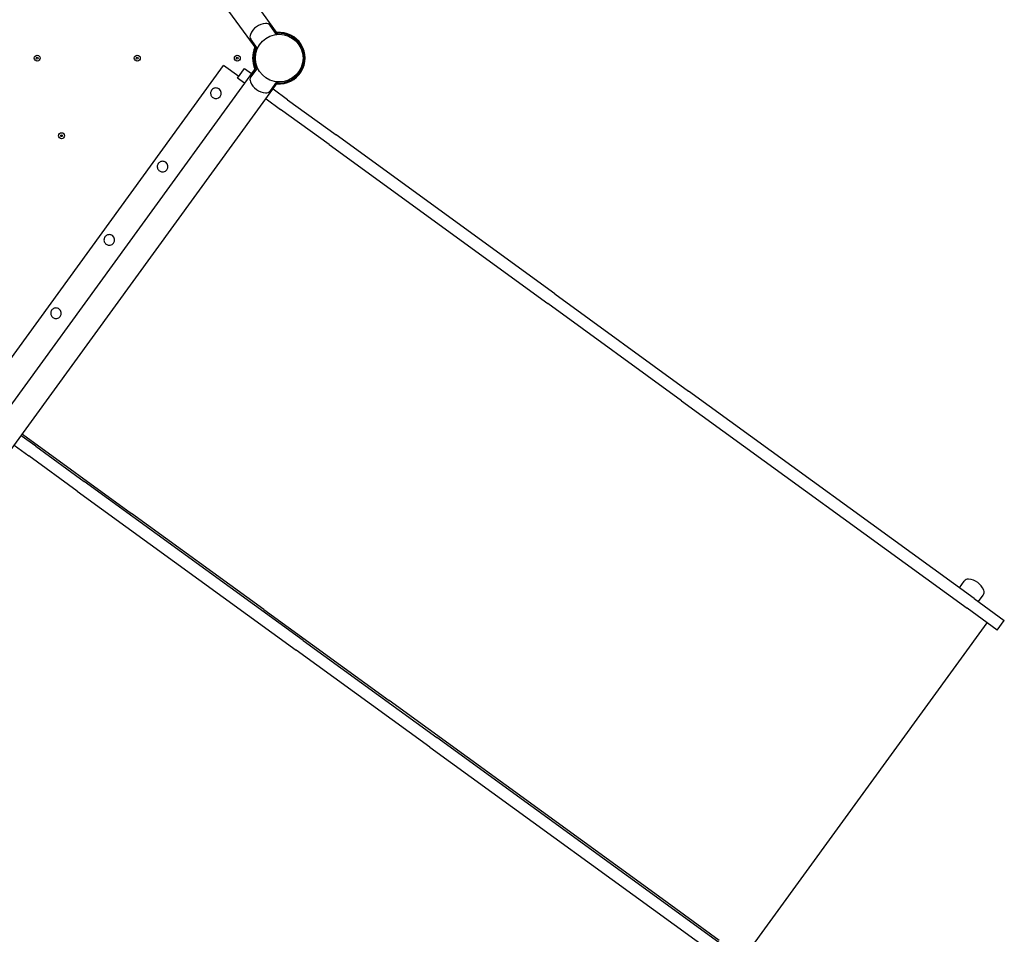
# Model space of a CAD drawing. Units: centimetres. Extents: x 3217 to 6167, y -1685 to 2415.
# Drawn here: x 5316 to 5473, y 564 to 710 of the extents above; entities that cross this region are included whole.
import ezdxf

# ---------------------------------------------------------------- set-up
doc = ezdxf.new("R2010")
doc.units = ezdxf.units.CM
doc.header["$MEASUREMENT"] = 0
doc.layers.add('InterSystem-drawing', color=7, linetype='Continuous')
doc.layers.add('Widoczne (ISO)', color=7, linetype='Continuous')

msp = doc.modelspace()

# ---------------------------------------------------------------- linework, layer by layer
at = {"layer": 'InterSystem-drawing', "linetype": 'Continuous'}
for points in [[(5347.6118, 698.8801), (5347.5385, 698.9334), (5347.4566, 698.9748), (5347.3702, 699.0023), (5347.2838, 699.0298), (5347.193, 699.0434), (5347.1024, 699.0423), (5347.0117, 699.0413), (5346.9213, 699.0256), (5346.8356, 698.996), (5346.7499, 698.9665), (5346.6689, 698.9232), (5346.5968, 698.8682), (5346.5247, 698.8132), (5346.4615, 698.7466), (5346.4104, 698.6717), (5346.3593, 698.5968), (5346.3202, 698.5137), (5346.2952, 698.4265), (5346.2702, 698.3394), (5346.2593, 698.2482), (5346.263, 698.1576), (5346.2667, 698.067), (5346.285, 697.9771), (5346.317, 697.8922), (5346.349, 697.8074), (5346.3947, 697.7278), (5346.4518, 697.6573), (5346.4984, 697.5998), (5346.5527, 697.5483), (5346.6126, 697.5048)], [(5339.089, 687.1493), (5339.0156, 687.2026), (5338.9337, 687.2441), (5338.8473, 687.2716), (5338.761, 687.2991), (5338.6702, 687.3126), (5338.5795, 687.3116), (5338.4889, 687.3105), (5338.3984, 687.2948), (5338.3127, 687.2653), (5338.227, 687.2358), (5338.146, 687.1924), (5338.0739, 687.1374), (5338.0018, 687.0824), (5337.9386, 687.0158), (5337.8875, 686.941), (5337.8364, 686.8661), (5337.7973, 686.783), (5337.7723, 686.6958), (5337.7474, 686.6086), (5337.7364, 686.5175), (5337.7401, 686.4269), (5337.7438, 686.3363), (5337.7621, 686.2463), (5337.7942, 686.1615), (5337.8262, 686.0767), (5337.8718, 685.997), (5337.9289, 685.9266), (5337.9756, 685.869), (5338.0298, 685.8176), (5338.0897, 685.774)], [(5330.5661, 675.4186), (5330.4927, 675.4719), (5330.4108, 675.5133), (5330.3244, 675.5408), (5330.2381, 675.5683), (5330.1473, 675.5819), (5330.0566, 675.5808), (5329.966, 675.5798), (5329.8755, 675.5641), (5329.7898, 675.5346), (5329.7041, 675.505), (5329.6231, 675.4617), (5329.5511, 675.4067), (5329.479, 675.3517), (5329.4158, 675.2851), (5329.3646, 675.2102), (5329.3135, 675.1353), (5329.2744, 675.0522), (5329.2495, 674.9651), (5329.2245, 674.8779), (5329.2135, 674.7867), (5329.2172, 674.6961), (5329.2209, 674.6055), (5329.2393, 674.5156), (5329.2713, 674.4307), (5329.3033, 674.3459), (5329.349, 674.2663), (5329.406, 674.1958), (5329.4527, 674.1383), (5329.5069, 674.0868), (5329.5668, 674.0433)], [(5322.0432, 663.6879), (5321.9698, 663.7411), (5321.8879, 663.7826), (5321.8016, 663.8101), (5321.7152, 663.8376), (5321.6244, 663.8511), (5321.5337, 663.8501), (5321.4431, 663.849), (5321.3526, 663.8333), (5321.2669, 663.8038), (5321.1812, 663.7743), (5321.1002, 663.7309), (5321.0282, 663.6759), (5320.9561, 663.621), (5320.8929, 663.5543), (5320.8417, 663.4795), (5320.7906, 663.4046), (5320.7516, 663.3215), (5320.7266, 663.2343), (5320.7016, 663.1472), (5320.6907, 663.056), (5320.6944, 662.9654), (5320.6981, 662.8748), (5320.7164, 662.7848), (5320.7484, 662.7), (5320.7804, 662.6152), (5320.8261, 662.5355), (5320.8831, 662.4651), (5320.9298, 662.4075), (5320.984, 662.3561), (5321.0439, 662.3125)]]:
    msp.add_open_spline(points, degree=3, knots=[0, 0, 0, 0, 1, 1, 1, 2, 2, 2, 3, 3, 3, 4, 4, 4, 5, 5, 5, 6, 6, 6, 7, 7, 7, 8, 8, 8, 9, 9, 9, 10, 10, 10, 10], dxfattribs=at)
at = {"layer": 'Widoczne (ISO)', "linetype": 'Continuous'}
for p, q in [((5357.0981, 707.6151), (5314.3775, 766.4149)), ((5310.9473, 763.9227), (5353.6679, 705.1229)), ((5356.8281, 707.5954), (5355.7715, 709.0496)), ((5353.77, 705.3735), (5352.7134, 706.8278)), ((5309.1993, 648.7308), (5348.3458, 702.6113)), ((5353.6679, 702.5026), (5310.9473, 643.7027)), ((5350.7644, 700.8541), (5348.3458, 702.6113)), ((5350.588, 700.6114), (5351.7048, 702.1485)), ((5351.7048, 702.1485), (5352.8213, 701.3374)), ((5353.77, 702.2519), (5352.7134, 700.7977)), ((5314.3775, 641.2105), (5357.0981, 700.0104)), ((5351.7045, 699.8002), (5350.588, 700.6114)), ((5356.8281, 700.0301), (5355.7715, 698.5758)), ((5347.612, 698.88), (5347.6118, 698.8801)), ((5358.5815, 697.1523), (5356.2515, 698.8452)), ((5346.6128, 697.5046), (5346.6126, 697.5048)), ((5355.1347, 697.308), (5357.4647, 695.6152)), ((5358.5815, 697.1523), (5366.3218, 691.5286)), ((5365.205, 689.9915), (5357.4647, 695.6152)), ((5401.3206, 666.1005), (5366.3218, 691.5286)), ((5365.205, 689.9915), (5400.2038, 664.5634)), ((5339.0891, 687.1492), (5339.089, 687.1493)), ((5338.0899, 685.7739), (5338.0897, 685.774)), ((5329.567, 674.0431), (5329.5668, 674.0433)), ((5330.5662, 675.4185), (5330.5661, 675.4186)), ((5401.3206, 666.1005), (5422.7117, 650.559)), ((5421.5949, 649.0219), (5400.2038, 664.5634)), ((5322.0434, 663.6877), (5322.0432, 663.6879)), ((5321.0441, 662.3124), (5321.0439, 662.3125)), ((5468.3704, 617.386), (5422.7117, 650.559)), ((5421.5949, 649.0219), (5467.2536, 615.8489)), ((5318.3182, 641.7347), (5315.9882, 643.4275)), ((5316.1645, 643.6702), (5333.6203, 630.9879)), ((5314.8714, 641.8904), (5317.2014, 640.1975)), ((5318.3182, 641.7347), (5326.0585, 636.111)), ((5324.9417, 634.5738), (5317.2014, 640.1975)), ((5361.0573, 610.6829), (5326.0585, 636.111)), ((5324.9417, 634.5738), (5359.9405, 609.1457)), ((5354.7913, 615.6062), (5333.6203, 630.9879)), ((5466.0068, 619.1032), (5466.7709, 620.155)), ((5468.3704, 617.386), (5473.199, 613.8778)), ((5469.0649, 616.8814), (5469.829, 617.9331)), ((5472.0822, 612.3407), (5467.2536, 615.8489)), ((5354.7913, 615.6062), (5374.8068, 601.0641)), ((5431.494, 559.8784), (5470.4642, 613.5163)), ((5472.0822, 612.3407), (5473.199, 613.8778)), ((5361.0573, 610.6829), (5382.4484, 595.1414)), ((5381.3316, 593.6042), (5359.9405, 609.1457)), ((5417.8878, 569.7639), (5374.8068, 601.0641)), ((5428.1071, 561.9683), (5382.4484, 595.1414)), ((5381.3316, 593.6042), (5426.9903, 560.4312)), ((5427.5901, 562.7148), (5417.8878, 569.7639))]:
    msp.add_line(p, q, dxfattribs=at)
for centre, radius in [((5357.2402, 703.8127), 3.805), ((5318.5388, 703.8127), 0.475), ((5318.5388, 703.8127), 0.15), ((5334.5388, 703.8127), 0.475), ((5334.5388, 703.8127), 0.15), ((5350.5388, 703.8127), 0.475), ((5350.5388, 703.8127), 0.15), ((5322.4309, 691.4031), 0.475), ((5322.4309, 691.4031), 0.15)]:
    msp.add_circle(centre, radius, dxfattribs=at)
for centre, radius, start, end in [((5355.3182, 706.4581), 2.9302, 95.223064, 156.776936), ((5355.1243, 708.5794), 0.8, 36, 95.223064), ((5353.3607, 707.298), 0.8, 156.776936, 216), ((5357.2402, 703.8127), 4.125, 264.926589, 95.073411), ((5357.2402, 703.8127), 3.975, 266.230953, 93.769047), ((5357.2402, 703.8127), 4.25, 155.922196, 204.077804), ((5357.2402, 703.8127), 4.125, 156.926589, 203.073411), ((5357.2402, 703.8127), 3.975, 158.230953, 201.769047), ((5353.3607, 700.3274), 0.8, 144, 203.223064), ((5355.3182, 701.1674), 2.9302, 203.223064, 264.776936), ((5355.1243, 699.0461), 0.8, 264.776936, 324), ((5467.4182, 619.6847), 0.8, 84.776936, 144), ((5467.2242, 617.5634), 2.9302, 23.223064, 84.776936), ((5469.1818, 618.4034), 0.8, 324, 23.223064)]:
    msp.add_arc(centre, radius, start, end, dxfattribs=at)
for centre in [(5347.1124, 698.1923), (5338.5895, 686.4615), (5330.0666, 674.7308), (5321.5437, 663.0001)]:
    msp.add_ellipse(centre, major_axis=(-0.4996, -0.6877), ratio=0.99974513, start_param=0, end_param=3.14159265, dxfattribs=at)

doc.saveas('drawing.dxf')
